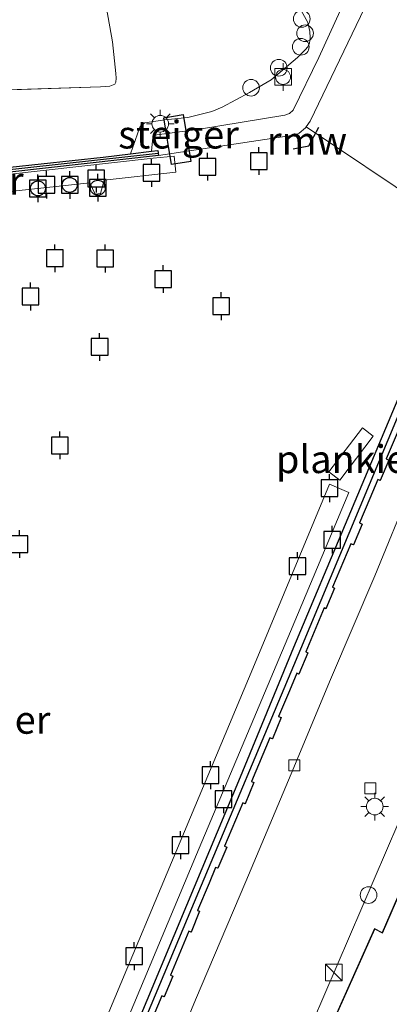
# Model space of a CAD drawing. Units: metres. Extents: x 189994 to 194969, y 506248 to 512503.
# Drawn here: x 190541 to 190574, y 508473 to 508562 of the extents above; entities that cross this region are included whole.
import ezdxf
from ezdxf.enums import TextEntityAlignment as Align

# ---------------------------------------------------------------- set-up
doc = ezdxf.new("R2010")
doc.units = ezdxf.units.M
doc.linetypes.add('IE-TERREINAFSCHEIDING', pattern=[10, 8, -2])
doc.layers.get('0').update_dxf_attribs({"lineweight": 25})
for name, color, linetype, lineweight in [('B-ME-AL-OVERIG-GV-B7', 7, 'BV-GELEIDERAIL', 18), ('B-ME-GW-KRUINLIJN-L-B1', 93, 'Continuous', 18), ('B-ME-IE-GRASLAND-GV-B6', 93, 'Continuous', 18), ('B-ME-IE-GRONDWERKLIJN-GROND_INGERICHT-GV-B6', 253, 'Continuous', 18), ('B-ME-IE-INRICHTINGSELEMENT-S-B1', 253, 'Continuous', 18), ('B-ME-IE-MEUBILAIR_WEGMEUBILAIR-LICHTMAST-S-B1', 8, 'Continuous', 18), ('B-ME-IE-TERREINAFSCHEIDING-RASTERHEKWERK-L-B1', 8, 'IE-TERREINAFSCHEIDING', 18), ('B-ME-KG-KADASTRAAL-DAKRAND-L-B1', 13, 'Continuous', 18), ('B-ME-OB-WATERLIJN-L-B1', 133, 'OB-WATERLIJN', 18), ('B-ME-OG-BEBOUWING-GV-B6', 173, 'Continuous', 18), ('B-ME-OG-BEBOUWING-GV-B8', 173, 'Continuous', 18), ('B-ME-OG-WATER-GV-B6', 153, 'Continuous', 18), ('B-ME-VH-VERH_SOORT-KLINKERS-GV-B6', 8, 'IE-TERREINAFSCHEIDING-NATUURLIJK-HOUTWAL', 18), ('B-ME-VH-VERH_SOORT-TEGELS-GV-B6', 8, 'Continuous', 18), ('B-ME-VV-BOLDER-S-B1', 213, 'Continuous', 18), ('B-ME-VV-KOLK-S-B1', 8, 'Continuous', 18)]:
    doc.layers.add(name, color=color, linetype=linetype, lineweight=lineweight)
for name, color, linetype in [('B-ME-KW-REMMINGWERK-L-B1', 10, 'Continuous'), ('B-ME-KW-STEIGER-GV-B8', 10, 'Continuous'), ('B-ME-VV-AFMEERCONSTRUCTIE-S-B1', 10, 'Continuous'), ('B-ME-VV-BOLDER-S-B2', 10, 'Continuous'), ('B-ME-VV-KADEMUUR-GV-B6', 10, 'Continuous'), ('B-ME-VV-KADEMUUR-L-B1', 10, 'Continuous')]:
    doc.layers.add(name, color=color, linetype=linetype)
doc.styles.add('NLCS-ISO', font='NLCS-ISO.TTF')
doc.linetypes.add('BV-GELEIDERAIL', pattern='A,10,-3,[108,NLCS.SHX,S=1,R=0,X=0,Y=0],-3', length=16)
doc.linetypes.add('IE-TERREINAFSCHEIDING-NATUURLIJK-HOUTWAL', pattern='A,7,-1.5,[67,NLCS.SHX,S=0.75,R=45,X=0,Y=0],-1.5,7,-1.5,[70,NLCS.SHX,S=0.75,R=0,X=0,Y=0],-1.5', length=20)
doc.linetypes.add('OB-WATERLIJN', pattern='A,10,[32,NLCS.SHX,S=2,R=0,X=0,Y=0],-12', length=22)

# ---------------------------------------------------------------- blocks, each defined once
blk = doc.blocks.new('dtb')
blk.add_circle((0, 0), 0.75)
blk = doc.blocks.new('kast')
blk.add_line((-0.75, -0.75), (0.75, 0.75))
blk.add_lwpolyline([(-0.75, 0.75), (0.75, 0.75), (0.75, -0.75), (-0.75, -0.75)], close=True)
blk = doc.blocks.new('lantaarnpaal')
for p, q in [((0, 0.75), (0, 1.25)), ((-0.75, 0), (-1.25, 0)), ((-0.884, 0.884), (-0.53, 0.53)), ((0.53, 0.53), (0.884, 0.884)), ((0.75, 0), (1.25, 0)), ((-0.53, -0.53), (-0.884, -0.884)), ((0, -0.75), (0, -1.25)), ((0.53, -0.53), (0.884, -0.884))]:
    blk.add_line(p, q)
blk.add_circle((0, 0), 0.75)
blk = doc.blocks.new('meerpaal')
for p, q in [((-0.75, 0), (-1.25, 0)), ((0.75, 0.75), (-0.75, 0.75)), ((-0.75, 0.75), (-0.75, -0.75)), ((0.75, -0.75), (0.75, 0.75)), ((0.75, 0), (1.25, 0)), ((-0.75, -0.75), (0.75, -0.75))]:
    blk.add_line(p, q)
blk = doc.blocks.new('bolder')
for p, q in [((-0.75, 0), (-1.25, 0)), ((-0.75, 0.75), (-0.75, -0.75)), ((0.75, 0.75), (-0.75, 0.75)), ((0.75, -0.75), (0.75, 0.75)), ((0.75, 0), (1.25, 0)), ((-0.75, -0.75), (0.75, -0.75))]:
    blk.add_line(p, q)
blk.add_circle((0, 0), 0.673)
blk = doc.blocks.new('kolk')
blk.add_lwpolyline([(-0.5, -0.5), (0.5, -0.5), (0.5, 0.5), (-0.5, 0.5)], close=True)

msp = doc.modelspace()

# ---------------------------------------------------------------- linework, layer by layer
at = {"layer": 'B-ME-AL-OVERIG-GV-B7'}
for points in [[(190539.9403, 508547.7877, 0.4084), (190553.0216, 508549.2556, 0.3544), (190554.9107, 508549.4343, 0.3613), (190555.077, 508547.992, 0.3659), (190548.6147, 508547.2658, 0.3751), (190548.2978, 508546.0566, 0.4912), (190547.8168, 508546.0067, 0.4843), (190547.3205, 508547.0332, 0.4176), (190539.3374, 508546.1662, 0.4153), (190539.9403, 508547.7877, 0.4084)], [(190569.8051, 508520.2868, 0.2351), (190568.8286, 508521.0299, 0.2351), (190571.8462, 508524.9953, 0.2351), (190572.8227, 508524.2522, 0.2351), (190569.8051, 508520.2868, 0.2351)], [(190545.9648, 508465.0559, 0.2888), (190554.2886, 508484.9736, 0.3049), (190561.9769, 508503.3483, 0.2716), (190568.8807, 508519.9357, 0.2888)], [(190568.8807, 508519.9357, 0.2888), (190570.6333, 508519.1884, 0.2911), (190565.3852, 508506.6824, 0.2946), (190556.9195, 508486.609, 0.3567), (190550.2213, 508470.5891, 0.3187)]]:
    msp.add_polyline3d(points, dxfattribs=at)
at = {"layer": 'B-ME-GW-KRUINLIJN-L-B1'}
msp.add_polyline3d([(190571.2752, 508565.6842, 2.3409), (190567.9093, 508558.3059, 2.3662), (190565.629, 508553.5741, 2.3397), (190565.2773, 508553.2678, 2.3455), (190564.8775, 508553.1043, 2.3466), (190557.0103, 508551.8214, 2.4651), (190553.105, 508551.3159, 2.5295), (190553.0449, 508551.2717, 2.5295), (190552.9843, 508551.0894, 2.5272), (190552.8897, 508549.8684, 2.5431)], dxfattribs=at)
at = {"layer": 'B-ME-IE-GRASLAND-GV-B6'}
for points in [[(190571.2752, 508565.6842, 2.3409), (190567.9093, 508558.3059, 2.3662), (190565.629, 508553.5741, 2.3397), (190565.2773, 508553.2678, 2.3455), (190564.8775, 508553.1043, 2.3466), (190557.0103, 508551.8214, 2.4651), (190553.105, 508551.3159, 2.5295), (190553.0449, 508551.2717, 2.5295), (190552.9843, 508551.0894, 2.5272), (190552.8897, 508549.8684, 2.5431), (190550.9939, 508549.6323, 2.5431)], [(190572.4086, 508563.5802, -0.23), (190567.1505, 508552.562, -0.23), (190566.7737, 508552.0517, -0.23), (190566.7131, 508551.9696, -0.23), (190566.1399, 508551.4782, -0.23), (190565.8605, 508551.3341, -0.23), (190553.5077, 508549.4844, -0.23), (190553.4579, 508549.9316, 1.6979), (190552.8897, 508549.8684, 2.5431), (190552.9843, 508551.0894, 2.5272), (190553.0449, 508551.2717, 2.5295), (190553.105, 508551.3159, 2.5295), (190557.0103, 508551.8214, 2.4651), (190564.8775, 508553.1043, 2.3466), (190565.2773, 508553.2678, 2.3455), (190565.629, 508553.5741, 2.3397), (190567.9093, 508558.3059, 2.3662), (190571.2752, 508565.6842, 2.3409)], [(190550.9939, 508549.6323, 2.5431), (190551.8363, 508552.0321, 2.5559), (190551.9874, 508552.2138, 2.5547), (190552.2746, 508552.4094, 2.5536), (190554.0881, 508552.6774, 2.5348), (190556.1332, 508552.8882, 2.5153), (190558.2952, 508553.4358, 2.5245), (190559.2269, 508553.8325, 2.5498), (190561.7017, 508555.1403, 2.5003), (190563.6425, 508556.2908, 2.5118), (190566.0072, 508558.3061, 2.5061), (190566.7046, 508558.9902, 2.5153), (190566.9294, 508559.2657, 2.5233), (190567.0799, 508559.5931, 2.5233), (190567.1351, 508560.0707, 2.5233), (190567.1259, 508560.6282, 2.5233), (190566.939, 508561.4425, 2.5222), (190565.0097, 508564.9325, 2.5532)]]:
    msp.add_polyline3d(points, dxfattribs=at)
at = {"layer": 'B-ME-IE-GRONDWERKLIJN-GROND_INGERICHT-GV-B6'}
for points in [[(190548.8399, 508562.7251, 2.639), (190549.3626, 508559.7147, 2.6321), (190549.6808, 508556.8709, 2.6321), (190549.7009, 508556.4369, 2.6321), (190549.666, 508556.0728, 2.6275), (190549.5708, 508555.8923, 2.6275), (190549.1331, 508555.727, 2.6286), (190548.2974, 508555.6572, 2.6286), (190536.0566, 508555.2581, 2.7392), (190534.8987, 508555.2204, 2.7497), (190534.4234, 508555.2049, 2.754), (190521.2507, 508555.5307, 2.9437), (190520.7539, 508558.276, 2.904), (190518.0001, 508558.2853, 2.9513), (190517.923, 508556.73, 2.959), (190516.855, 508554.315, 2.858), (190512.803, 508559.278, 2.594), (190509.225, 508564.037, 2.602)], [(190560.5764, 508450.3652, 3.009), (190558.4643, 508451.2348, 2.9756), (190567.3612, 508471.513, 2.9756), (190578.4304, 508497.2923, 3.012), (190579.6999, 508499.4893, 3.012), (190581.3638, 508501.2505, 3.012), (190583.44, 508502.273, 3.012), (190573.624, 508479.618, 3.012), (190572.936, 508479.968, 3.012), (190566.743, 508466.151, 3.012), (190567.733, 508465.724, 3.012), (190565.602, 508461.1536, 3.012), (190565.5638, 508461.0718, 3.012), (190564.6904, 508460.9328, 3.012), (190563.9639, 508459.2592, 3.012), (190564.3817, 508458.5365, 3.012), (190560.807, 508450.87, 3.012), (190560.744, 508450.734, 3.012), (190560.5764, 508450.3652, 3.009)]]:
    msp.add_polyline3d(points, dxfattribs=at)
at = {"layer": 'B-ME-IE-TERREINAFSCHEIDING-RASTERHEKWERK-L-B1'}
msp.add_line((190548.2974, 508555.6572, 2.6286), (190536.0566, 508555.2581, 2.7392), dxfattribs=at)
at = {"layer": 'B-ME-KG-KADASTRAAL-DAKRAND-L-B1'}
msp.add_polyline3d([(190583.478, 508502.237, 9.657), (190573.648, 508479.549, 9.652), (190572.96, 508479.9, 8.641), (190566.809, 508466.177, 8.633), (190567.8, 508465.749, 8.633), (190565.6092, 508461.0506, 8.6314), (190565.554, 508461.0196, 6.4271), (190564.7253, 508460.8877, 6.4271), (190564.0198, 508459.2624, 6.4271), (190564.425, 508458.5615, 6.4271), (190564.4122, 508458.4836, 8.6306), (190560.863, 508450.872, 8.628), (190560.799, 508450.736, 10.137), (190555.802, 508439.762, 10.179), (190555.5, 508439.839, 10.179), (190552.072, 508433.01, 10.179), (190559.674, 508430.569, 10.171), (190563.34, 508437.806, 10.222), (190567.387, 508447.028, 10.402), (190567.447, 508447.165, 7.626), (190574.852, 508462.191, 7.519)], dxfattribs=at)
at = {"layer": 'B-ME-KW-REMMINGWERK-L-B1'}
msp.add_polyline3d([(190565.615, 508550.088, 1.618), (190567.023, 508550.345, 1.618), (190567.932, 508552.029, 1.618)], dxfattribs=at)
at = {"layer": 'B-ME-KW-STEIGER-GV-B8'}
msp.add_polyline3d([(190555.724, 508553.161, 2.537), (190556.413, 508548.949, 2.842), (190554.687, 508548.667, 2.849), (190553.998, 508552.879, 2.5531), (190555.724, 508553.161, 2.537)], dxfattribs=at)
at = {"layer": 'B-ME-OB-WATERLIJN-L-B1'}
for points in [[(190507.7894, 508470.8019, -0.23), (190508.625, 508473.4956, -0.23), (190509.7753, 508476.1414, -0.23), (190513.3294, 508484.5445, -0.23), (190516.9763, 508493.3033, -0.23), (190519.8267, 508500.009, -0.23), (190522.5589, 508506.6014, -0.23), (190522.8359, 508506.5205, -0.23), (190524.4179, 508510.467, -0.23), (190526.2017, 508514.7743, -0.23), (190529.3168, 508522.2043, -0.23), (190532.6425, 508530.1439, -0.23), (190536.5178, 508539.3661, -0.23), (190540.1312, 508547.9967, -0.23), (190553.5077, 508549.4844, -0.23), (190565.8605, 508551.3341, -0.23), (190566.1399, 508551.4782, -0.23), (190566.7131, 508551.9696, -0.23), (190566.7737, 508552.0517, -0.23), (190567.1505, 508552.562, -0.23), (190572.4086, 508563.5802, -0.23)], [(190575.454, 508528.518, -0.23), (190570.562, 508516.884, -0.23), (190565.676, 508505.262, -0.23), (190560.87, 508493.61, -0.23), (190556.039, 508482.054, -0.23), (190551.358, 508470.782, -0.23)]]:
    msp.add_polyline3d(points, dxfattribs=at)
at = {"layer": 'B-ME-OG-BEBOUWING-GV-B6'}
msp.add_polyline3d([(190560.5764, 508450.3652, 3.009), (190560.744, 508450.734, 3.012), (190560.807, 508450.87, 3.012), (190564.3817, 508458.5365, 3.012), (190563.9639, 508459.2592, 3.012), (190564.6904, 508460.9328, 3.012), (190565.5638, 508461.0718, 3.012), (190565.602, 508461.1536, 3.012), (190567.733, 508465.724, 3.012), (190566.743, 508466.151, 3.012), (190572.936, 508479.968, 3.012), (190573.624, 508479.618, 3.012), (190583.44, 508502.273, 3.012)], dxfattribs=at)
at = {"layer": 'B-ME-OG-WATER-GV-B6'}
for points in [[(190577.428, 508544.925, -0.23), (190566.7737, 508552.0517, -0.23), (190567.1505, 508552.562, -0.23), (190572.4086, 508563.5802, -0.23)], [(190507.7894, 508470.8019, -0.23), (190508.625, 508473.4956, -0.23), (190509.7753, 508476.1414, -0.23), (190513.3294, 508484.5445, -0.23), (190516.9763, 508493.3033, -0.23), (190519.8267, 508500.009, -0.23), (190522.5589, 508506.6014, -0.23), (190522.8359, 508506.5205, -0.23), (190524.4179, 508510.467, -0.23), (190526.2017, 508514.7743, -0.23), (190529.3168, 508522.2043, -0.23), (190532.6425, 508530.1439, -0.23), (190536.5178, 508539.3661, -0.23), (190540.1312, 508547.9967, -0.23), (190553.5077, 508549.4844, -0.23), (190565.8605, 508551.3341, -0.23), (190566.1399, 508551.4782, -0.23), (190566.7131, 508551.9696, -0.23), (190566.7737, 508552.0517, -0.23), (190577.428, 508544.925, -0.23)], [(190575.454, 508528.518, -0.23), (190570.562, 508516.884, -0.23), (190565.676, 508505.262, -0.23), (190560.87, 508493.61, -0.23), (190556.039, 508482.054, -0.23), (190551.358, 508470.782, -0.23)]]:
    msp.add_polyline3d(points, dxfattribs=at)
at = {"layer": 'B-ME-VH-VERH_SOORT-KLINKERS-GV-B6'}
for points in [[(190565.0097, 508564.9325, 2.5532), (190566.939, 508561.4425, 2.5222), (190567.1259, 508560.6282, 2.5233), (190567.1351, 508560.0707, 2.5233), (190567.0799, 508559.5931, 2.5233), (190566.9294, 508559.2657, 2.5233), (190566.7046, 508558.9902, 2.5153), (190566.0072, 508558.3061, 2.5061), (190563.6425, 508556.2908, 2.5118), (190561.7017, 508555.1403, 2.5003), (190559.2269, 508553.8325, 2.5498), (190558.2952, 508553.4358, 2.5245), (190556.1332, 508552.8882, 2.5153), (190554.0881, 508552.6774, 2.5348), (190552.2746, 508552.4094, 2.5536), (190551.9874, 508552.2138, 2.5547), (190551.8363, 508552.0321, 2.5559), (190550.9939, 508549.6323, 2.5431), (190548.5227, 508549.3246, 2.5431), (190540.156, 508548.443, 2.729)], [(190509.133, 508563.992, 1.235), (190512.729, 508559.211, 2.01), (190516.8123, 508554.2092, 2.858), (190516.855, 508554.315, 2.858), (190517.923, 508556.73, 2.959), (190518.0001, 508558.2853, 2.9513), (190520.7539, 508558.276, 2.904), (190521.2507, 508555.5307, 2.9437), (190534.4234, 508555.2049, 2.754), (190534.8987, 508555.2204, 2.7497), (190536.0566, 508555.2581, 2.7392), (190548.2974, 508555.6572, 2.6286), (190549.1331, 508555.727, 2.6286), (190549.5708, 508555.8923, 2.6275), (190549.666, 508556.0728, 2.6275), (190549.7009, 508556.4369, 2.6321), (190549.6808, 508556.8709, 2.6321), (190549.3626, 508559.7147, 2.6321), (190548.8399, 508562.7251, 2.639)], [(190552.404, 508462.8046, 2.9354), (190556.8315, 508473.5389, 2.9354), (190561.3519, 508484.2031, 2.9354), (190565.4318, 508493.8661, 2.9354), (190568.9738, 508502.3594, 2.9354), (190572.9454, 508511.6801, 2.8054), (190576.2144, 508519.641, 2.7664)], [(190578.4304, 508497.2923, 3.012), (190567.3612, 508471.513, 2.9756)]]:
    msp.add_polyline3d(points, dxfattribs=at)
at = {"layer": 'B-ME-VH-VERH_SOORT-TEGELS-GV-B6'}
for points in [[(190552.146, 508469.982, 3.076), (190553.797, 508473.911, 3.088), (190554.024, 508473.817, 3.094), (190554.797, 508475.671, 3.094), (190554.576, 508475.763, 3.094), (190556.236, 508479.712, 3.107), (190556.44, 508479.629, 3.113), (190557.204, 508481.509, 3.113), (190557.022, 508481.583, 3.113), (190558.061, 508484.055, 3.121), (190558.646, 508485.457, 3.124), (190558.827, 508485.379, 3.128), (190559.643, 508487.277, 3.128), (190559.442, 508487.363, 3.128), (190561.074, 508491.273, 3.137), (190561.284, 508491.186, 3.142), (190562.083, 508493.104, 3.142), (190561.875, 508493.191, 3.142), (190563.509, 508497.104, 3.151), (190563.745, 508497.008, 3.155), (190564.532, 508498.935, 3.155), (190564.311, 508499.025, 3.155), (190565.272, 508501.328, 3.161), (190565.936, 508502.919, 3.146), (190566.134, 508502.837, 3.129), (190566.931, 508504.77, 3.129), (190566.742, 508504.848, 3.129), (190568.389, 508508.791, 3.093), (190568.565, 508508.719, 3.077), (190569.326, 508510.584, 3.077), (190569.165, 508510.649, 3.077), (190570.801, 508514.565, 3.041), (190571.034, 508514.466, 3.024), (190571.826, 508516.341, 3.024), (190571.585, 508516.443, 3.024), (190572.5, 508518.633, 3.005), (190573.22, 508520.352, 3.002), (190573.445, 508520.257, 2.999), (190574.219, 508522.095, 2.999), (190573.991, 508522.191, 2.999), (190575.673, 508526.205, 2.993)], [(190576.2144, 508519.641, 2.7664), (190572.9454, 508511.6801, 2.8054), (190568.9738, 508502.3594, 2.9354), (190565.4318, 508493.8661, 2.9354), (190561.3519, 508484.2031, 2.9354), (190556.8315, 508473.5389, 2.9354), (190552.404, 508462.8046, 2.9354)]]:
    msp.add_polyline3d(points, dxfattribs=at)
at = {"layer": 'B-ME-VV-KADEMUUR-GV-B6'}
for points in [[(190540.156, 508548.443, 2.729), (190548.5227, 508549.3246, 2.5431), (190550.9939, 508549.6323, 2.5431), (190552.8897, 508549.8684, 2.5431), (190553.4579, 508549.9316, 1.6979), (190553.5077, 508549.4844, -0.23), (190540.1312, 508547.9967, -0.23)], [(190551.358, 508470.782, -0.23), (190556.039, 508482.054, -0.23), (190560.87, 508493.61, -0.23), (190565.676, 508505.262, -0.23), (190570.562, 508516.884, -0.23), (190575.454, 508528.518, -0.23)], [(190575.673, 508526.205, 2.993), (190573.991, 508522.191, 2.999), (190574.219, 508522.095, 2.999), (190573.445, 508520.257, 2.999), (190573.22, 508520.352, 3.002), (190572.5, 508518.633, 3.005), (190571.585, 508516.443, 3.024), (190571.826, 508516.341, 3.024), (190571.034, 508514.466, 3.024), (190570.801, 508514.565, 3.041), (190569.165, 508510.649, 3.077), (190569.326, 508510.584, 3.077), (190568.565, 508508.719, 3.077), (190568.389, 508508.791, 3.093), (190566.742, 508504.848, 3.129), (190566.931, 508504.77, 3.129), (190566.134, 508502.837, 3.129), (190565.936, 508502.919, 3.146), (190565.272, 508501.328, 3.161), (190564.311, 508499.025, 3.155), (190564.532, 508498.935, 3.155), (190563.745, 508497.008, 3.155), (190563.509, 508497.104, 3.151), (190561.875, 508493.191, 3.142), (190562.083, 508493.104, 3.142), (190561.284, 508491.186, 3.142), (190561.074, 508491.273, 3.137), (190559.442, 508487.363, 3.128), (190559.643, 508487.277, 3.128), (190558.827, 508485.379, 3.128), (190558.646, 508485.457, 3.124), (190558.061, 508484.055, 3.121), (190557.022, 508481.583, 3.113), (190557.204, 508481.509, 3.113), (190556.44, 508479.629, 3.113), (190556.236, 508479.712, 3.107), (190554.576, 508475.763, 3.094), (190554.797, 508475.671, 3.094), (190554.024, 508473.817, 3.094), (190553.797, 508473.911, 3.088), (190552.146, 508469.982, 3.076)]]:
    msp.add_polyline3d(points, dxfattribs=at)
at = {"layer": 'B-ME-VV-KADEMUUR-L-B1'}
msp.add_line((190538.6203, 508548.055, 3.3398), (190553.4828, 508549.708, 3.4988), dxfattribs=at)
msp.add_polyline3d([(190541.09, 508445.047, 4.292), (190556.518, 508481.795, 4.452), (190566.307, 508505.125, 4.471), (190575.973, 508528.3, 4.479), (190579.283, 508535.824, 4.563), (190577.894, 508537.441, 4.563), (190577.056, 508539.061, 4.619), (190576.883, 508540.876, 4.628), (190577.177, 508542.55, 4.628), (190578.045, 508544.375, 4.628), (190579.421, 508545.516, 4.628), (190580.958, 508546.433, 4.628), (190582.341, 508546.697, 4.628), (190583.041, 508546.677, 4.628), (190585.212, 508546.126, 4.628), (190586.367, 508545.552, 4.628), (190587.517, 508544.526, 4.628), (190588.491, 508543.086, 4.628), (190588.768, 508542.116, 4.628), (190588.912, 508540.8846, 4.628)], dxfattribs=at)

# ---------------------------------------------------------------- block references
at = {"layer": 'B-ME-IE-INRICHTINGSELEMENT-S-B1', "rotation": 90}
for name, p in [('dtb', (190566.3883, 508561.7747, 2.9429)), ('dtb', (190566.6809, 508560.4755, 2.959)), ('dtb', (190566.2986, 508559.2571, 2.9625)), ('dtb', (190564.3229, 508557.3706, 3.0373)), ('dtb', (190561.8265, 508555.5774, 3.0202)), ('dtb', (190572.3926, 508482.9691, 3.9589)), ('kast', (190569.284, 508476.0034, 2.9941))]:
    msp.add_blockref(name, p, dxfattribs=at)
at = {"layer": 'B-ME-IE-MEUBILAIR_WEGMEUBILAIR-LICHTMAST-S-B1', "rotation": 90}
for p in [(190553.6659, 508552.3401, 2.5473), (190572.951, 508490.9281, 2.893)]:
    msp.add_blockref('lantaarnpaal', p, dxfattribs=at)
at = {"layer": 'B-ME-VV-AFMEERCONSTRUCTIE-S-B1', "rotation": 90}
for p in [(190557.9019, 508548.4715, 2.7619), (190562.5245, 508548.9865, 2.7136), (190552.8713, 508547.9149, 2.8159), (190543.4407, 508546.8543, 2.7538), (190547.896, 508547.4042, 2.7366), (190544.1901, 508540.2431, 2.7527), (190548.7167, 508540.2209, 2.8021), (190553.9161, 508538.3684, 2.7872), (190541.9992, 508536.8042, 2.6699), (190559.1369, 508535.9341, 2.7262), (190548.2153, 508532.2671, 2.6929), (190544.6245, 508523.4118, 2.7545), (190568.8918, 508519.5678, 1.6176), (190569.1138, 508514.9253, 4.4248), (190540.9978, 508514.537, 2.7335), (190566.0126, 508512.5642, 1.5647), (190558.1775, 508493.7518, 1.4773), (190559.3574, 508491.6007, 4.4593), (190555.4796, 508487.454, 1.3347), (190551.3247, 508477.4804, 1.6763)]:
    msp.add_blockref('meerpaal', p, dxfattribs=at)
at = {"layer": 'B-ME-VV-BOLDER-S-B1', "rotation": 90}
msp.add_blockref('bolder', (190564.7048, 508556.5489, 2.5378), dxfattribs=at)
at = {"layer": 'B-ME-VV-BOLDER-S-B2', "rotation": 90}
for p in [(190545.5254, 508546.8383, 0.4171), (190542.6639, 508546.5275, 0.4163), (190548.0512, 508546.587, 0.4603)]:
    msp.add_blockref('bolder', p, dxfattribs=at)
at = {"layer": 'B-ME-VV-KOLK-S-B1', "rotation": 90}
for p in [(190565.7242, 508494.6305, 2.9562), (190572.558, 508492.575, 2.896)]:
    msp.add_blockref('kolk', p, dxfattribs=at)

# ---------------------------------------------------------------- texts
at = {"layer": 'B-ME-AL-OVERIG-GV-B7', "ltscale": 0.2, "style": 'NLCS-ISO'}
msp.add_text('plankier', height=2.5, dxfattribs=at).set_placement((190570.6215, 508522.1702), align=Align.MIDDLE_CENTER)
at = {"layer": 'B-ME-KW-REMMINGWERK-L-B1', "ltscale": 0.2, "style": 'NLCS-ISO'}
msp.add_text('rmw', height=2.5, dxfattribs=at).set_placement((190566.8567, 508550.8207), align=Align.MIDDLE_CENTER)
at = {"layer": 'B-ME-KW-STEIGER-GV-B8', "ltscale": 0.2, "style": 'NLCS-ISO'}
msp.add_text('steiger', height=2.5, dxfattribs=at).set_placement((190555.3092, 508551.3634), align=Align.MIDDLE_CENTER)
at = {"layer": 'B-ME-OG-BEBOUWING-GV-B8', "ltscale": 0.2, "style": 'NLCS-ISO'}
msp.add_text('tr', height=2.5, dxfattribs=at).set_placement((190540.0759, 508547.2099), align=Align.MIDDLE_CENTER)
at = {"layer": 'B-ME-OG-WATER-GV-B6', "ltscale": 0.2, "style": 'NLCS-ISO'}
msp.add_text('rivier', height=2.5, dxfattribs=at).set_placement((190539.6931, 508498.7304), align=Align.MIDDLE_CENTER)

doc.saveas('drawing.dxf')
